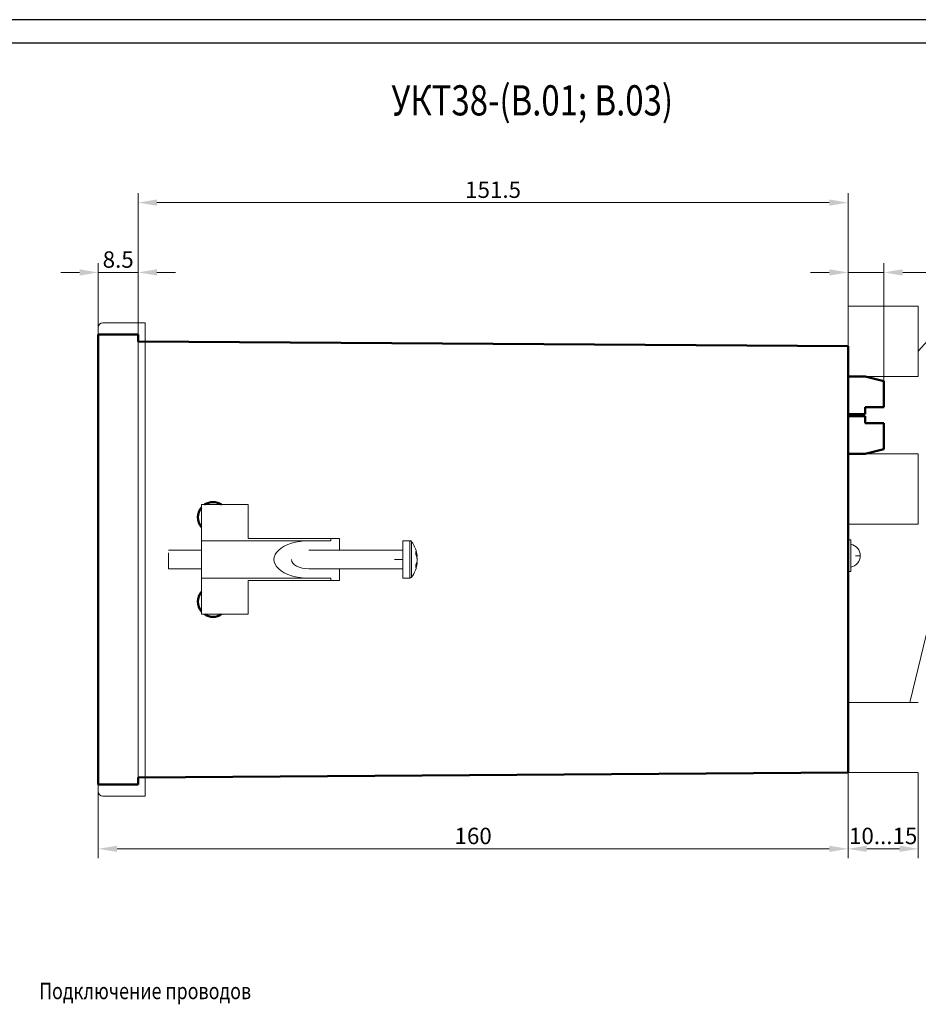
# Model space of a CAD drawing. Extents: x 111 to 705, y 692 to 1112.
# Drawn here: x 303 to 495, y 902 to 1112 of the extents above; entities that cross this region are included whole.
import ezdxf
from ezdxf.lldxf.tags import DXFTag

# ---------------------------------------------------------------- set-up
doc = ezdxf.new("R2010")
doc.units = 0
doc.header["$MEASUREMENT"] = 0
for name, color, linetype in [('dim', 251, 'Continuous'), ('work', 7, 'Continuous'), ('ФОРМАТ', 7, 'Continuous')]:
    doc.layers.add(name, color=color, linetype=linetype)
doc.layers.add('main', color=5, linetype='Continuous', lineweight=50)
doc.styles.get("Standard").update_dxf_attribs({"font": 'win_eskd.shx', "width": 0.8, "oblique": 15})
doc.styles.add('Штамп 5', font='win_eskd.shx', dxfattribs={"width": 0.8, "oblique": 15, "height": 5})
tags = doc.linetypes.add('New Line1', pattern=[0.8, 0.5, -0.3]).pattern_tags.tags
tags[6:7] = [DXFTag(74, 4), DXFTag(75, 0), DXFTag(340, '0'), DXFTag(46, 1.0), DXFTag(50, 0.0), DXFTag(44, 0.0), DXFTag(45, 0.0)]
tags[4:5] = [DXFTag(74, 4), DXFTag(75, 0), DXFTag(340, '0'), DXFTag(46, 1.0), DXFTag(50, 0.0), DXFTag(44, 0.0), DXFTag(45, 0.0)]
tags = doc.linetypes.add('New Line6', pattern=[0.5, 0.2, -0.3]).pattern_tags.tags
tags[6:7] = [DXFTag(74, 4), DXFTag(75, 0), DXFTag(340, '0'), DXFTag(46, 1.0), DXFTag(50, 0.0), DXFTag(44, 0.0), DXFTag(45, 0.0)]
tags[4:5] = [DXFTag(74, 4), DXFTag(75, 0), DXFTag(340, '0'), DXFTag(46, 1.0), DXFTag(50, 0.0), DXFTag(44, 0.0), DXFTag(45, 0.0)]
doc.dimstyles.get("Standard").update_dxf_attribs({"dimtxt": 0.18, "dimasz": 0.18, "dimexe": 0.18, "dimexo": 0.0625, "dimgap": 0.09, "dimtad": 0, "dimtih": 1, "dimtoh": 1, "dimdec": 4, "dimzin": 0, "dimdsep": 46, "dimtxsty": 'Standard', "dimcen": 0.09, "dimadec": 0, "dimazin": 0, "dimtfac": 1, "dimtdec": 4, "dimtofl": 0, "dimtmove": 0, "dimatfit": 3, "dimfxl": 1, "dimtolj": 1, "dimtzin": 0, "dimarcsym": 0})

# ---------------------------------------------------------------- blocks, each defined once
blk = doc.blocks.new('*D380')
at = {"layer": 'Defpoints', "color": 0, "linetype": 'Continuous', "lineweight": 0, "transparency": 16777216}
for p in [(479.78, 1072.73), (328.28, 1044.56), (479.78, 1042.06)]:
    blk.add_point(p, dxfattribs=at)
at = {"layer": 'work', "color": 0, "linetype": 'Continuous', "lineweight": 0, "transparency": 16777216}
for p, q in [((328.28, 1044.62), (328.28, 1074.73)), ((479.78, 1042.12), (479.78, 1074.73)), ((332.28, 1072.73), (475.78, 1072.73))]:
    blk.add_line(p, q, dxfattribs=at)
for points in [[(332.28, 1073.4), (332.28, 1072.06), (328.28, 1072.73)], [(475.78, 1073.4), (475.78, 1072.06), (479.78, 1072.73)]]:
    blk.add_solid(points, dxfattribs=at)
at = {"layer": 'work', "color": 0, "linetype": 'Continuous', "lineweight": 0, "transparency": 16777216, "insert": (404.03, 1075.48), "char_height": 3.5, "attachment_point": 5}
blk.add_mtext('\\A1;151.5', dxfattribs=at)
blk = doc.blocks.new('*D381')
at = {"layer": 'Defpoints', "color": 0, "linetype": 'Continuous', "lineweight": 0, "transparency": 16777216}
for p in [(328.28, 1057.83), (319.78, 1044.56), (328.28, 1044.56)]:
    blk.add_point(p, dxfattribs=at)
at = {"layer": 'work', "color": 0, "linetype": 'Continuous', "lineweight": 0, "transparency": 16777216}
for p, q in [((319.78, 1044.62), (319.78, 1059.83)), ((328.28, 1044.62), (328.28, 1059.83)), ((315.78, 1057.83), (311.78, 1057.83)), ((319.78, 1057.83), (328.28, 1057.83)), ((332.28, 1057.83), (336.28, 1057.83))]:
    blk.add_line(p, q, dxfattribs=at)
for points in [[(315.78, 1058.5), (315.78, 1057.16), (319.78, 1057.83)], [(332.28, 1058.5), (332.28, 1057.16), (328.28, 1057.83)]]:
    blk.add_solid(points, dxfattribs=at)
at = {"layer": 'work', "color": 0, "linetype": 'Continuous', "lineweight": 0, "transparency": 16777216, "insert": (324.03, 1060.58), "char_height": 3.5, "attachment_point": 5}
blk.add_mtext('\\A1;8.5', dxfattribs=at)
blk = doc.blocks.new('*D382')
at = {"layer": 'Defpoints', "color": 0, "linetype": 'Continuous', "lineweight": 0, "transparency": 16777216}
for p in [(487.45, 1057.83), (479.78, 1035.63), (487.45, 1034.63)]:
    blk.add_point(p, dxfattribs=at)
at = {"layer": 'work', "color": 0, "linetype": 'Continuous', "lineweight": 0, "transparency": 16777216}
for p, q in [((479.78, 1035.69), (479.78, 1059.83)), ((487.45, 1034.69), (487.45, 1059.83)), ((475.78, 1057.83), (471.78, 1057.83)), ((479.78, 1057.83), (487.45, 1057.83)), ((491.45, 1057.83), (503.73, 1057.83))]:
    blk.add_line(p, q, dxfattribs=at)
for points in [[(475.78, 1058.5), (475.78, 1057.16), (479.78, 1057.83)], [(491.45, 1058.5), (491.45, 1057.16), (487.45, 1057.83)]]:
    blk.add_solid(points, dxfattribs=at)
at = {"layer": 'work', "color": 0, "linetype": 'Continuous', "lineweight": 0, "transparency": 16777216, "insert": (499.59, 1060.58), "char_height": 3.5, "attachment_point": 5}
blk.add_mtext('\\A1;7.7', dxfattribs=at)
blk = doc.blocks.new('*D394')
at = {"layer": 'Defpoints', "color": 0, "linetype": 'Continuous', "lineweight": 0, "transparency": 16777216}
for p in [(479.78, 951.06), (319.78, 948.56), (479.78, 934.8)]:
    blk.add_point(p, dxfattribs=at)
at = {"layer": 'work', "color": 0, "linetype": 'Continuous', "lineweight": 0, "transparency": 16777216}
for p, q in [((479.78, 951), (479.78, 932.8)), ((319.78, 948.5), (319.78, 932.8)), ((323.78, 934.8), (475.78, 934.8))]:
    blk.add_line(p, q, dxfattribs=at)
for points in [[(323.78, 935.47), (323.78, 934.14), (319.78, 934.8)], [(475.78, 935.47), (475.78, 934.14), (479.78, 934.8)]]:
    blk.add_solid(points, dxfattribs=at)
at = {"layer": 'work', "color": 0, "linetype": 'Continuous', "lineweight": 0, "transparency": 16777216, "insert": (399.78, 937.55), "char_height": 3.5, "attachment_point": 5}
blk.add_mtext('\\A1;160', dxfattribs=at)
blk = doc.blocks.new('*D395')
at = {"layer": 'Defpoints', "color": 0, "lineweight": 0, "transparency": 16777216}
for p in [(479.78, 951), (494.78, 951.06), (494.78, 934.8)]:
    blk.add_point(p, dxfattribs=at)
at = {"layer": 'work', "color": 0, "lineweight": 0, "transparency": 16777216}
for p, q in [((479.78, 950.94), (479.78, 932.8)), ((494.78, 951), (494.78, 932.8)), ((483.78, 934.8), (490.78, 934.8))]:
    blk.add_line(p, q, dxfattribs=at)
for points in [[(483.78, 935.47), (483.78, 934.14), (479.78, 934.8)], [(490.78, 935.47), (490.78, 934.14), (494.78, 934.8)]]:
    blk.add_solid(points, dxfattribs=at)
at = {"layer": 'work', "color": 0, "lineweight": 0, "transparency": 16777216, "insert": (487.28, 937.55), "char_height": 3.5, "attachment_point": 5}
blk.add_mtext('\\A1;10...15', dxfattribs=at)

msp = doc.modelspace()

# ---------------------------------------------------------------- linework, layer by layer
at = {"layer": 'dim', "color": 4, "lineweight": 18}
for q in [(492.94, 966.06), (494.78, 1041.03)]:
    msp.add_line((517.31, 1066.38), q, dxfattribs=at)
at = {"layer": 'main', "color": 4, "linetype": 'New Line1', "lineweight": 0, "ltscale": 5}
for p, q in [((479.78, 1042.12), (479.78, 1050.63)), ((494.78, 1050.63), (479.78, 1050.63)), ((494.78, 1050.63), (494.78, 1035.63)), ((494.78, 1035.63), (494.78, 1050.63)), ((483.45, 1035.63), (494.78, 1035.63)), ((483.45, 1019.09), (494.78, 1019.09)), ((494.78, 1019.09), (494.78, 1004.09)), ((494.78, 1004.09), (479.78, 1004.09)), ((494.78, 966.06), (479.78, 966.06)), ((479.78, 951.06), (494.78, 951.06))]:
    msp.add_line(p, q, dxfattribs=at)
at = {"layer": 'main', "linetype": 'New Line6', "lineweight": 15, "ltscale": 5}
for p, q in [((329.78, 1047.06), (320.78, 1047.06)), ((329.78, 946.06), (329.78, 1047.06)), ((319.78, 1046.06), (319.78, 947.06)), ((341.78, 1008.26), (351.78, 1008.26)), ((341.78, 1000.56), (341.78, 1008.26)), ((351.78, 1008.26), (351.78, 1001.06)), ((341.78, 1000.56), (341.78, 992.56)), ((364.75, 1000.56), (341.78, 1000.56)), ((351.78, 1001.06), (369.41, 1001.06)), ((364.75, 1000.56), (369.41, 1000.56)), ((371.28, 1001.06), (369.41, 1001.06)), ((369.41, 1001.06), (369.41, 1000.56)), ((371.28, 1001.06), (371.28, 998.56)), ((384.78, 1000.56), (386.26, 1000.56)), ((384.78, 999.39), (384.78, 1000.56)), ((386.26, 999.39), (386.26, 1000.56)), ((386.65, 999.25), (386.65, 1000.36)), ((334.78, 998.56), (341.78, 998.56)), ((364.75, 998.56), (384.78, 998.56)), ((384.78, 992.56), (384.78, 999.39)), ((386.26, 992.56), (386.26, 999.39)), ((386.65, 992.76), (386.65, 999.25)), ((334.78, 994.56), (334.78, 997.98)), ((387.72, 997.2), (387.85, 997.22)), ((387.85, 996.56), (387.85, 996.56)), ((341.78, 994.56), (334.78, 994.56)), ((384.78, 994.56), (364.72, 994.56)), ((371.28, 994.56), (371.28, 992.06)), ((387.72, 995.93), (387.85, 995.91)), ((364.75, 992.56), (341.78, 992.56)), ((341.78, 984.86), (341.78, 992.56)), ((351.78, 992.06), (351.78, 984.86)), ((369.41, 992.06), (351.78, 992.06)), ((369.41, 992.56), (364.75, 992.56)), ((369.41, 992.56), (369.41, 992.06)), ((371.28, 992.06), (369.41, 992.06)), ((386.26, 992.56), (384.78, 992.56)), ((351.78, 984.86), (341.78, 984.86)), ((320.78, 946.06), (329.78, 946.06))]:
    msp.add_line(p, q, dxfattribs=at)
at = {"layer": 'main'}
for p, q in [((319.78, 1044.56), (319.78, 1043.06)), ((319.78, 1044.56), (328.28, 1044.56)), ((328.28, 1044.56), (328.28, 1043.06)), ((319.78, 950.06), (319.78, 1043.06)), ((328.28, 1043.06), (479.78, 1042.06)), ((479.78, 1042.06), (479.78, 999.87)), ((483.45, 1035.63), (479.78, 1035.63)), ((483.45, 1035.63), (487.45, 1034.63)), ((487.45, 1029.1), (487.45, 1034.63)), ((487.45, 1029.1), (483.45, 1029.1)), ((483.45, 1029.1), (483.45, 1027.6)), ((483.45, 1027.6), (479.78, 1027.6)), ((483.45, 1027.12), (479.78, 1027.12)), ((483.45, 1027.12), (483.45, 1025.62)), ((483.45, 1025.62), (487.45, 1025.62)), ((487.45, 1020.09), (487.45, 1025.62)), ((487.45, 1020.09), (483.45, 1019.09)), ((483.45, 1019.09), (479.78, 1019.09)), ((479.78, 998.87), (479.78, 999.87)), ((479.78, 994.87), (479.78, 998.87)), ((479.78, 994.87), (479.78, 951.06)), ((319.78, 950.06), (319.78, 948.56)), ((479.78, 951.06), (328.28, 950.06)), ((328.28, 950.06), (328.28, 948.56)), ((328.28, 948.56), (319.78, 948.56))]:
    msp.add_line(p, q, dxfattribs=at)
at = {"layer": 'main', "linetype": 'Continuous', "lineweight": 0}
for p, q in [((328.28, 1043.06), (328.28, 950.06)), ((384.78, 1000.56), (384.78, 992.56)), ((479.78, 1000.77), (480.38, 1000.77)), ((480.38, 1000.77), (480.38, 993.97)), ((384.78, 996.56), (382.98, 996.56)), ((384.78, 992.56), (384.78, 996.56)), ((482.38, 997.37), (481.37, 997.37)), ((479.78, 993.97), (480.38, 993.97))]:
    msp.add_line(p, q, dxfattribs=at)
at = {"layer": 'main', "linetype": 'New Line6', "lineweight": 15, "ltscale": 5}
for centre, radius, start, end in [((320.78, 1046.06), 1, 90, 180), ((386.26, 1000.08), 0.48, 35.783, 90), ((381.38, 996.56), 6.5, 5.7692, 35.783), ((383.69, 997.94), 3.89, 355.4579, 4.5421), ((384.59, 996.88), 3.27, 5.8457, 24.6411), ((384.25, 996.19), 3.62, 5.936, 23.5224), ((384.25, 996.94), 3.62, 336.4903, 354.0681), ((384.37, 996.21), 3.49, 5.7649, 16.4114), ((381.38, 996.56), 6.5, 324.217, 354.2308), ((384.59, 996.24), 3.28, 335.3736, 354.1582), ((383.69, 995.18), 3.88, 355.4551, 4.5449), ((386.26, 993.04), 0.48, 270, 324.217), ((320.78, 947.06), 1, 180, 270)]:
    msp.add_arc(centre, radius, start, end, dxfattribs=at)
at = {"layer": 'main'}
for centre, start, end in [((344.28, 1005.56), 56.1778, 123.8221), ((344.28, 1005.56), 140.2848, 219.7151), ((344.28, 987.56), 140.2849, 219.7151), ((344.28, 987.56), 236.1778, 303.8222)]:
    msp.add_arc(centre, 3.25, start, end, dxfattribs=at)
at = {"layer": 'main', "linetype": 'Continuous', "lineweight": 0}
msp.add_arc((479.88, 997.37), 2.5, 281.537, 78.463, dxfattribs=at)
at = {"layer": 'main', "linetype": 'New Line6', "lineweight": 15, "ltscale": 5, "extrusion": (0, 0, -1)}
for major_axis, end_param in [((-7.47, 0), 7.853982), ((-3.73, 0), 6.283185)]:
    msp.add_ellipse((364.75, 996.56), major_axis=major_axis, ratio=0.535714, start_param=4.712389, end_param=end_param, dxfattribs=at)
at = {"layer": 'ФОРМАТ'}
for p, q in [((705.25, 1111.77), (111.25, 1111.77)), ((700.25, 1106.77), (131.25, 1106.77))]:
    msp.add_line(p, q, dxfattribs=at)

# ---------------------------------------------------------------- texts
at = {"layer": 'dim', "color": 4, "oblique": 15, "width": 0.8}
msp.add_text('Подключение проводов', height=3.5, dxfattribs=at).set_placement((307.16, 902.71))
at = {"layer": 'work', "style": 'Штамп 5', "oblique": 15, "width": 0.8}
msp.add_text('УКТ38-(В.01; В.03)', height=6.4421, dxfattribs=at).set_placement((382.34, 1091.34))

# ---------------------------------------------------------------- dimensions: what is measured, and where the dimension line sits
at = {"layer": 'work', "linetype": 'Continuous', "lineweight": 0}
for base, p1, p2, override, picture, middle in [((479.78, 1072.73), (328.28, 1044.56), (479.78, 1042.06), {"dimtxt": 3.5, "dimasz": 4, "dimexe": 2, "dimgap": 1, "dimtad": 1, "dimtih": 0, "dimtoh": 0, "dimdec": 1, "dimdsep": 0, "dimtdec": 1, "dimtofl": 1, "dimlwd": 0, "dimlwe": 0}, '*D380', (404.03, 1075.48)), ((328.28, 1057.83), (319.78, 1044.56), (328.28, 1044.56), {"dimtxt": 3.5, "dimasz": 4, "dimexe": 2, "dimgap": 1, "dimtad": 1, "dimtih": 0, "dimtoh": 0, "dimdec": 1, "dimdsep": 0, "dimtdec": 1, "dimtofl": 1, "dimlwd": 0, "dimlwe": 0}, '*D381', (324.03, 1060.58)), ((487.45, 1057.83), (479.78, 1035.63), (487.45, 1034.63), {"dimtxt": 3.5, "dimasz": 4, "dimexe": 2, "dimgap": 1, "dimtad": 1, "dimtih": 0, "dimtoh": 0, "dimdec": 1, "dimdsep": 0, "dimtdec": 1, "dimtofl": 1, "dimlwd": 0, "dimlwe": 0}, '*D382', (499.59, 1060.58)), ((479.78, 934.8), (319.78, 948.56), (479.78, 951.06), {"dimtxt": 3.5, "dimasz": 4, "dimexe": 2, "dimgap": 1, "dimtad": 1, "dimtih": 0, "dimtoh": 0, "dimdec": 1, "dimzin": 8, "dimdsep": 44, "dimtdec": 1, "dimtofl": 1, "dimlwd": 0, "dimlwe": 0}, '*D394', (399.78, 937.55))]:
    dim = msp.add_linear_dim(base=base, p1=p1, p2=p2, dimstyle='Standard', override=override, dxfattribs=at)
    dim.commit()
    dim.dimension.update_dxf_attribs({"geometry": picture, "text_midpoint": middle})
at = {"layer": 'work', "lineweight": 0}
dim = msp.add_linear_dim(base=(494.78, 934.8), p1=(479.78, 951), p2=(494.78, 951.06), text='10...15', dimstyle='Standard', override={"dimtxt": 3.5, "dimasz": 4, "dimexe": 2, "dimgap": 1, "dimtad": 1, "dimtih": 0, "dimtoh": 0, "dimdec": 1, "dimzin": 8, "dimdsep": 44, "dimpost": '*', "dimtdec": 1, "dimtofl": 1, "dimlwd": 0, "dimlwe": 0}, dxfattribs=at)
dim.commit()
dim.dimension.update_dxf_attribs({"geometry": '*D395', "text_midpoint": (487.28, 937.55)})

doc.saveas('drawing.dxf')
